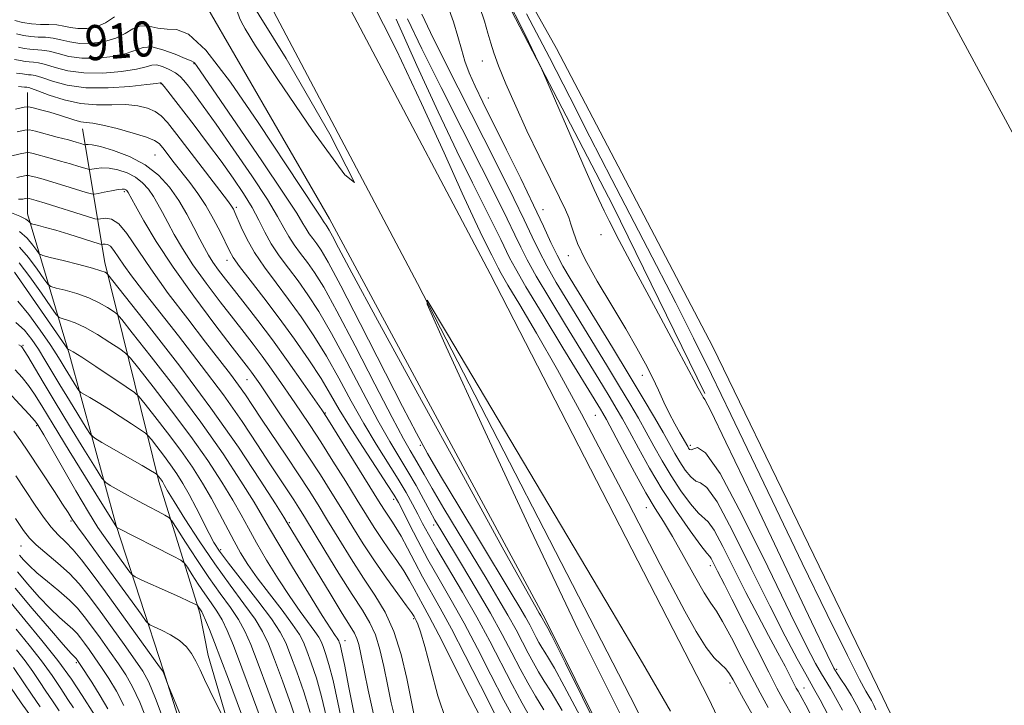
# Model space of a CAD drawing. Extents: x 2052300 to 2055200, y 329800 to 332700.
# Drawn here: x 2054590 to 2054815, y 331733 to 331889 of the extents above; entities that cross this region are included whole.
import ezdxf
from ezdxf.enums import TextEntityAlignment as Align

# ---------------------------------------------------------------- set-up
doc = ezdxf.new("R2010")
doc.units = 0
doc.header["$MEASUREMENT"] = 0
for name, color, linetype, lineweight in [('DTM HARD BREAKLINE', 7, 'Continuous', 0), ('DTM SPOT ELEVATION', 2, 'Continuous', 13), ('INDEX CONTOUR', 41, 'Continuous', 13), ('INDEX CONTOUR LABEL', 244, 'Continuous', 0), ('INTERMEDIATE CONTOUR', 44, 'Continuous', 0), ('STREAM - RIVER CENTERLINE', 11, 'Continuous', 0), ('STREAM - RIVER DOUBLE LINE', 5, 'Continuous', 0)]:
    doc.layers.add(name, color=color, linetype=linetype, lineweight=lineweight)
doc.styles.add('Style-ITALICS', font='ITALICS.shx')

msp = doc.modelspace()

# ---------------------------------------------------------------- linework, layer by layer
at = {"layer": 'DTM HARD BREAKLINE'}
for points in [[(2054673.55, 331946.64, 896.41), (2054700.4, 331895.31, 896.31), (2054725.5, 331847.01, 895.42), (2054746.48, 331804.15, 895.82)], [(2054641.06, 331938.3, 909.2), (2054697.51, 331831.41, 909.3), (2054747.3, 331734.61, 909.6), (2054798.53, 331626.4, 910), (2054839.38, 331533.52, 910.4), (2054873.33, 331446.93, 910.7), (2054910.23, 331342.31, 911.1), (2054926.92, 331264.56, 910.7), (2054945.2, 331171.79, 911.7), (2054963.25, 331062.65, 911.5), (2054972.83, 331004.77, 911.6), (2054987.21, 330890.68, 911.6), (2055000, 330787.183, 911.686)], [(2054624.45, 331936.14, 909.9), (2054680.89, 331829.25, 910), (2054730.69, 331732.45, 910.3), (2054781.91, 331624.23, 910.7), (2054822.77, 331531.35, 911.1), (2054856.72, 331444.76, 911.4), (2054893.61, 331340.15, 911.8), (2054910.31, 331262.39, 911.4), (2054928.59, 331169.63, 912.4), (2054946.63, 331060.48, 912.2), (2054956.21, 331002.61, 912.3), (2054970.6, 330888.52, 912.3), (2054985.49, 330768.03, 912.4), (2055000, 330673.876, 912.107)], [(2054938.3, 331042.11, 909.8), (2054921.83, 331150.03, 910.1), (2054900.25, 331278.21, 910.5), (2054876.97, 331370.24, 910.8), (2054826.82, 331498.62, 909.8), (2054777.72, 331616.59, 909.2), (2054710.1, 331752.6, 909.7), (2054660.83, 331844.01, 909.3), (2054629.43, 331898.39, 907.9), (2054626.49, 331902.63, 907.6), (2054623.72, 331904.27, 906.9)], [(2054591.95, 331872.84, 918.79), (2054591.97, 331845.1, 929.39), (2054601.51, 331812.94, 938.37), (2054612.18, 331774.03, 945.91), (2054622.94, 331740.83, 951.93), (2054632.9, 331709.28, 952.64), (2054651.39, 331660.27, 954.17), (2054675.07, 331618.52, 953.36), (2054693.69, 331578.89, 954.48), (2054714.97, 331539.84, 952.64), (2054735.85, 331501.4, 950.2), (2054749.54, 331459.18, 951.32), (2054758.75, 331418.05, 953.77), (2054768.64, 331395.88, 953.15), (2054786.47, 331372.17, 951.11), (2054799.61, 331349.55, 944.89), (2054816.26, 331300.56, 945.71), (2054825.86, 331257.79, 947.24), (2054826.84, 331240.44, 947.44), (2054836.57, 331177.88, 950.91), (2054836.65, 331168.5, 951.42), (2054845.74, 331118.6, 953.66), (2054852.28, 331076.08, 952.95), (2054854.58, 331051.16, 952.13)], [(2054644.47, 331705.65, 950.91), (2054633.19, 331744.36, 949.28), (2054631.28, 331753.98, 948.36), (2054621.91, 331784.09, 942.34), (2054609.56, 331834.04, 931.43), (2054604.48, 331864.51, 920.72)]]:
    msp.add_polyline3d(points, dxfattribs=at)
at = {"layer": 'DTM SPOT ELEVATION'}
for p in [(2054629.95, 331879.41, 912.1), (2054695.68, 331880.03, 898.9), (2054622.4, 331874.81, 916.1), (2054697.09, 331871.58, 899.1), (2054621, 331858.53, 921.1), (2054614.06, 331850.17, 926.3), (2054639.57, 331846.62, 917.7), (2054709.56, 331846.09, 899.2), (2054722.74, 331840.35, 896.7), (2054715.34, 331835.6, 898.5), (2054637.45, 331834.5, 920.6), (2054590.95, 331815.14, 943.8), (2054642, 331807.3, 926.9), (2054732.17, 331808.28, 898.5), (2054659.86, 331799.65, 921.9), (2054721.45, 331799.17, 907.1), (2054594.03, 331796.8, 948.2), (2054681.57, 331792.3, 912.2), (2054743.16, 331792.3, 897.6), (2054675.49, 331779.95, 920.5), (2054733.09, 331778.05, 906.8), (2054601.84, 331775.07, 950.2), (2054651.66, 331774.68, 931.8), (2054684.6, 331774.12, 916.5), (2054590.43, 331769.3, 954.9), (2054636.04, 331768.51, 939.6), (2054747.73, 331764.84, 904.5), (2054680.05, 331752.77, 926.2), (2054664.37, 331747.72, 933.3), (2054603.11, 331742.7, 960.3), (2054776.51, 331741.19, 895.7), (2054752.19, 331738.05, 908.5), (2054769.1, 331736.91, 901.2)]:
    msp.add_point(p, dxfattribs=at)
at = {"layer": 'INDEX CONTOUR'}
for points in [[(2054649.02, 331875.809, 910), (2054656.976, 331864.14, 910), (2054664.314, 331853.996, 910), (2054666.568, 331852.295, 910), (2054660.893, 331863.295, 910), (2054650.922, 331880.598, 910), (2054641.907, 331895.142, 910), (2054637.833, 331900.174, 910), (2054637.619, 331898.165, 910), (2054638.917, 331893.892, 910), (2054639.836, 331891.161, 910), (2054640.307, 331889.885, 910), (2054640.722, 331889.003, 910), (2054641.594, 331887.372, 910), (2054643.97, 331883.499, 910), (2054649.02, 331875.809, 910)], [(2054774.602, 331730.707, 900), (2054772.775, 331734.218, 900), (2054771.597, 331736.399, 900), (2054769.481, 331740.123, 900), (2054767.55, 331743.595, 900), (2054764.807, 331748.731, 900), (2054761.264, 331755.675, 900), (2054757.055, 331764.223, 900), (2054752.803, 331772.778, 900), (2054749.254, 331779.396, 900), (2054746.936, 331782.722, 900), (2054745.514, 331783.767, 900), (2054744.436, 331784.133, 900), (2054743.258, 331785.101, 900), (2054741.994, 331786.67, 900), (2054740.76, 331788.519, 900), (2054739.62, 331790.426, 900), (2054736.922, 331795.236, 900), (2054734.954, 331798.671, 900), (2054732.409, 331803.006, 900), (2054729.214, 331808.341, 900), (2054725.411, 331814.595, 900), (2054715.732, 331830.367, 900), (2054714.073, 331833.195, 900), (2054712.744, 331835.708, 900), (2054711.364, 331838.607, 900), (2054709.664, 331842.303, 900), (2054707.402, 331847.127, 900), (2054704.463, 331853.199, 900), (2054701.232, 331859.751, 900), (2054695.826, 331870.583, 900), (2054694.035, 331874.277, 900), (2054692.717, 331877.287, 900), (2054691.738, 331879.987, 900), (2054690.93, 331882.668, 900), (2054690.12, 331885.591, 900), (2054689.139, 331888.939, 900), (2054687.842, 331892.539, 900)], [(2054722.412, 331726.907, 910), (2054714.67, 331742.583, 910), (2054711.484, 331749.002, 910), (2054710.662, 331750.615, 910), (2054710.368, 331751.152, 910), (2054709.081, 331753.378, 910), (2054708.688, 331754.027, 910), (2054707.886, 331755.397, 910), (2054705.529, 331759.584, 910), (2054700.253, 331769.089, 910), (2054691.381, 331785.164, 910), (2054680.979, 331804.073, 910), (2054671.8, 331820.837, 910), (2054665.943, 331831.643, 910), (2054662.899, 331837.365, 910), (2054661.504, 331840.043, 910), (2054660.76, 331841.434, 910), (2054660.339, 331842.153, 910), (2054660.08, 331842.528, 910), (2054659.633, 331843.127, 910), (2054659.444, 331843.41, 910), (2054659.258, 331843.735, 910), (2054658.891, 331844.345, 910), (2054658.122, 331845.532, 910), (2054654.195, 331851.384, 910), (2054644.55, 331865.988, 910), (2054638.262, 331875.148, 910), (2054632.636, 331882.46, 910), (2054628.642, 331886.16, 910), (2054625.924, 331887.202, 910), (2054623.792, 331887.229, 910), (2054621.693, 331887.523, 910), (2054619.618, 331887.947, 910), (2054617.691, 331888.01, 910), (2054615.967, 331887.372, 910), (2054614.214, 331886.298, 910), (2054612.129, 331885.201, 910), (2054609.523, 331884.426, 910), (2054606.658, 331884.037, 910), (2054603.912, 331884.025, 910), (2054601.569, 331884.348, 910), (2054599.573, 331884.823, 910), (2054597.772, 331885.229, 910), (2054596.043, 331885.412, 910), (2054594.349, 331885.473, 910), (2054592.676, 331885.576, 910), (2054591.026, 331885.837, 910), (2054589.47, 331886.186, 910)], [(2054703.501, 331728.874, 920), (2054700.644, 331734.172, 920), (2054697.653, 331739.968, 920), (2054694.584, 331745.967, 920), (2054691.541, 331751.747, 920), (2054688.619, 331756.986, 920), (2054685.861, 331761.767, 920), (2054683.301, 331766.265, 920), (2054680.984, 331770.57, 920), (2054679.026, 331774.388, 920), (2054677.555, 331777.333, 920), (2054676.578, 331779.252, 920), (2054675.606, 331780.925, 920), (2054674.028, 331783.368, 920), (2054671.447, 331787.267, 920), (2054668.337, 331792.007, 920), (2054665.385, 331796.646, 920), (2054663.081, 331800.501, 920), (2054661.1, 331803.928, 920), (2054658.92, 331807.543, 920), (2054656.143, 331811.801, 920), (2054652.88, 331816.518, 920), (2054649.371, 331821.352, 920), (2054645.875, 331825.959, 920), (2054642.743, 331829.996, 920), (2054640.339, 331833.12, 920), (2054638.885, 331835.168, 920), (2054638.003, 331836.693, 920), (2054635.957, 331840.93, 920), (2054634.405, 331843.931, 920), (2054632.648, 331846.994, 920), (2054630.81, 331849.764, 920), (2054628.958, 331852.252, 920), (2054625.436, 331856.744, 920), (2054622.783, 331860.186, 920), (2054621.954, 331861.178, 920), (2054620.941, 331861.882, 920), (2054619.1, 331862.607, 920), (2054616.044, 331863.566, 920), (2054612.42, 331864.585, 920), (2054609.132, 331865.393, 920), (2054606.852, 331865.804, 920), (2054605.337, 331865.974, 920), (2054604.108, 331866.144, 920), (2054602.759, 331866.503, 920), (2054599.261, 331867.655, 920), (2054597.075, 331868.301, 920), (2054594.938, 331868.888, 920), (2054593.261, 331869.331, 920), (2054592.239, 331869.547, 920), (2054591.189, 331869.461, 920), (2054589.212, 331869, 920)], [(2054675.987, 331729.282, 930), (2054674.938, 331733.549, 930), (2054674.068, 331737.766, 930), (2054673.237, 331741.873, 930), (2054672.348, 331745.696, 930), (2054671.316, 331749.031, 930), (2054670.037, 331751.831, 930), (2054668.334, 331754.672, 930), (2054666.01, 331758.284, 930), (2054663.005, 331763.097, 930), (2054659.805, 331768.327, 930), (2054655.139, 331775.996, 930), (2054653.843, 331778.075, 930), (2054652.695, 331779.844, 930), (2054649.522, 331784.626, 930), (2054647.261, 331788.085, 930), (2054644.428, 331792.453, 930), (2054640.92, 331797.712, 930), (2054636.629, 331803.804, 930), (2054631.587, 331810.548, 930), (2054626.378, 331817.275, 930), (2054618.213, 331827.694, 930), (2054615.704, 331830.977, 930), (2054613.931, 331833.423, 930), (2054611.674, 331836.792, 930), (2054610.897, 331837.726, 930), (2054610.207, 331838.156, 930), (2054609.624, 331838.242, 930), (2054609.204, 331838.18, 930), (2054608.905, 331838.153, 930), (2054608.318, 331838.293, 930), (2054601.389, 331840.461, 930), (2054598.403, 331841.366, 930), (2054596.069, 331842.034, 930), (2054594.426, 331842.47, 930), (2054592.84, 331842.868, 930), (2054592.6, 331842.976, 930), (2054592.2, 331843.454, 930), (2054591.537, 331843.939, 930), (2054590.174, 331844.623, 930), (2054587.889, 331845.503, 930)], [(2054656.444, 331731.345, 940), (2054654.955, 331736.092, 940), (2054653.374, 331740.63, 940), (2054651.971, 331744.438, 940), (2054650.872, 331747.234, 940), (2054649.622, 331749.687, 940), (2054647.619, 331752.696, 940), (2054644.513, 331756.846, 940), (2054637.819, 331765.446, 940), (2054635.777, 331768.166, 940), (2054634.488, 331770.125, 940), (2054633.374, 331772.164, 940), (2054630.407, 331778.036, 940), (2054628.832, 331781.066, 940), (2054627.409, 331783.603, 940), (2054626.048, 331785.783, 940), (2054624.599, 331787.872, 940), (2054622.987, 331790.04, 940), (2054621.427, 331792.059, 940), (2054620.21, 331793.604, 940), (2054619.484, 331794.487, 940), (2054618.833, 331795.07, 940), (2054617.699, 331795.852, 940), (2054615.693, 331797.194, 940), (2054613.116, 331798.895, 940), (2054610.437, 331800.618, 940), (2054608.063, 331802.077, 940), (2054606.16, 331803.197, 940), (2054604.828, 331803.956, 940), (2054604.094, 331804.394, 940), (2054603.679, 331804.79, 940), (2054603.225, 331805.484, 940), (2054600.539, 331809.864, 940), (2054599.659, 331811.321, 940), (2054598.623, 331812.978, 940), (2054597.092, 331815.304, 940), (2054594.862, 331818.552, 940), (2054592.264, 331822.123, 940), (2054589.764, 331825.205, 940)], [(2054738.642, 331731.685, 910), (2054732.224, 331742.699, 910), (2054725.333, 331754.382, 910), (2054687.531, 331818.065, 910), (2054683.102, 331825.4, 910), (2054683.087, 331824.552, 910), (2054687.474, 331814.796, 910), (2054695.908, 331796.337, 910), (2054706.661, 331773.123, 910), (2054717.664, 331750.034, 910), (2054727.375, 331730.62, 910)], [(2054636.256, 331730.91, 950), (2054634.893, 331733.559, 950), (2054633.515, 331736.339, 950), (2054632.333, 331738.867, 950), (2054631.314, 331741.096, 950), (2054630.366, 331743.064, 950), (2054629.377, 331744.808, 950), (2054628.186, 331746.364, 950), (2054626.615, 331747.772, 950), (2054624.598, 331749.046, 950), (2054622.505, 331750.115, 950), (2054620.816, 331750.885, 950), (2054619.822, 331751.385, 950), (2054619.051, 331752.126, 950), (2054617.842, 331753.749, 950), (2054610.037, 331764.499, 950), (2054605.061, 331771.321, 950), (2054603.325, 331773.742, 950), (2054602.157, 331775.444, 950), (2054601.185, 331776.946, 950), (2054599.937, 331778.901, 950), (2054598.088, 331781.751, 950), (2054592.017, 331791.005, 950), (2054590.449, 331793.297, 950), (2054588.789, 331795.545, 950)], [(2054610.29, 331732.216, 960), (2054608.541, 331735.168, 960), (2054606.611, 331738.259, 960), (2054603.991, 331742.331, 960), (2054603.235, 331743.437, 960), (2054603.128, 331743.566, 960), (2054602.743, 331743.943, 960), (2054601.941, 331744.805, 960), (2054600.097, 331746.872, 960), (2054596.926, 331750.493, 960), (2054593.009, 331755.051, 960), (2054589.138, 331759.689, 960)], [(2054593.225, 331729.77, 970), (2054590.529, 331733.557, 970), (2054588.029, 331737.126, 970)]]:
    msp.add_polyline3d(points, dxfattribs=at)
at = {"layer": 'INTERMEDIATE CONTOUR'}
for points in [[(2054759.358, 331727.229, 908), (2054755.321, 331734.461, 908), (2054752.944, 331738.799, 908), (2054752.105, 331740.182, 908), (2054751.219, 331741.277, 908), (2054750.086, 331742.339, 908), (2054748.618, 331743.815, 908), (2054746.759, 331746.2, 908), (2054744.481, 331749.838, 908), (2054741.898, 331754.455, 908), (2054739.153, 331759.625, 908), (2054736.299, 331765.112, 908), (2054728.977, 331779.251, 908), (2054723.906, 331788.952, 908), (2054718.308, 331799.505, 908), (2054712.84, 331809.547, 908), (2054708.077, 331817.932, 908), (2054704.263, 331824.394, 908), (2054701.557, 331828.886, 908), (2054700.015, 331831.49, 908), (2054699.28, 331832.817, 908), (2054697.856, 331835.715, 908), (2054695.839, 331839.732, 908), (2054693.996, 331843.575, 908), (2054691.118, 331849.826, 908), (2054686.965, 331859.043, 908), (2054681.823, 331870.334, 908), (2054676.109, 331882.441, 908), (2054670.225, 331894.239, 908)], [(2054777.835, 331731.899, 898), (2054776.3, 331734.758, 898), (2054775.098, 331736.84, 898), (2054773.054, 331740.182, 898), (2054771.721, 331742.529, 898), (2054769.572, 331746.666, 898), (2054766.026, 331753.859, 898), (2054760.829, 331764.618, 898), (2054755.012, 331776.39, 898), (2054749.931, 331785.865, 898), (2054746.617, 331790.623, 898), (2054744.796, 331791.811, 898), (2054743.324, 331791.256, 898), (2054742.984, 331791.381, 898), (2054742.76, 331791.67, 898), (2054742.553, 331792.017, 898), (2054740.753, 331795.16, 898), (2054739.603, 331797.232, 898), (2054738.365, 331799.618, 898), (2054737.145, 331802.178, 898), (2054735.897, 331804.893, 898), (2054734.531, 331807.771, 898), (2054732.943, 331810.875, 898), (2054730.963, 331814.468, 898), (2054728.407, 331818.864, 898), (2054725.226, 331824.18, 898), (2054721.931, 331829.747, 898), (2054719.17, 331834.7, 898), (2054717.42, 331838.38, 898), (2054716.466, 331840.949, 898), (2054715.927, 331842.773, 898), (2054715.428, 331844.276, 898), (2054714.66, 331846.077, 898), (2054713.325, 331848.85, 898), (2054711.235, 331853.057, 898), (2054708.638, 331858.32, 898), (2054705.891, 331864.043, 898), (2054703.316, 331869.67, 898), (2054701.104, 331874.755, 898), (2054699.414, 331878.887, 898), (2054698.326, 331881.834, 898), (2054697.618, 331884.098, 898), (2054696.988, 331886.36, 898), (2054696.181, 331889.127, 898), (2054695.113, 331892.2, 898)], [(2054782.268, 331730.751, 896), (2054781.069, 331733.092, 896), (2054779.824, 331735.297, 896), (2054778.599, 331737.281, 896), (2054777.495, 331738.957, 896), (2054776.627, 331740.242, 896), (2054775.892, 331741.464, 896), (2054774.336, 331744.601, 896), (2054770.788, 331752.046, 896), (2054757.42, 331780.213, 896), (2054751.283, 331793.048, 896), (2054747.799, 331800.171, 896), (2054746.429, 331802.79, 896), (2054746.1, 331803.261, 896), (2054745.903, 331803.571, 896), (2054744.974, 331805.369, 896), (2054743.976, 331807.238, 896), (2054739.377, 331815.773, 896), (2054735.267, 331823.435, 896), (2054730.757, 331831.876, 896), (2054726.946, 331839.065, 896), (2054724.645, 331843.498, 896), (2054723.511, 331845.784, 896), (2054722.275, 331848.408, 896), (2054721.208, 331850.717, 896), (2054719.381, 331854.814, 896), (2054716.649, 331861.078, 896), (2054709.682, 331877.221, 896), (2054708.833, 331879.098, 896), (2054707.849, 331881.123, 896), (2054706.202, 331884.477, 896), (2054704.151, 331888.623, 896), (2054702.157, 331892.593, 896)], [(2054611.79, 331890.116, 908), (2054609.771, 331888.724, 908), (2054607.603, 331887.833, 908), (2054605.441, 331887.432, 908), (2054603.457, 331887.405, 908), (2054601.763, 331887.636, 908), (2054600.222, 331887.967, 908), (2054598.631, 331888.234, 908), (2054596.837, 331888.328, 908), (2054594.878, 331888.355, 908), (2054592.841, 331888.474, 908), (2054590.831, 331888.793, 908), (2054589.032, 331889.216, 908)], [(2054760.896, 331732.484, 906), (2054759.073, 331735.798, 906), (2054757.19, 331739.373, 906), (2054754.929, 331743.78, 906), (2054752.568, 331748.357, 906), (2054750.532, 331752.131, 906), (2054749.091, 331754.491, 906), (2054747.869, 331756.273, 906), (2054746.333, 331758.674, 906), (2054744.119, 331762.52, 906), (2054741.533, 331767.144, 906), (2054739.051, 331771.51, 906), (2054736.998, 331774.905, 906), (2054735.118, 331777.927, 906), (2054733.001, 331781.498, 906), (2054730.402, 331786.2, 906), (2054727.7, 331791.249, 906), (2054724.014, 331798.192, 906), (2054723.207, 331799.652, 906), (2054722.653, 331800.591, 906), (2054714.097, 331814.546, 906), (2054709.564, 331821.976, 906), (2054705.658, 331828.466, 906), (2054703.239, 331832.64, 906), (2054701.924, 331835.11, 906), (2054699.922, 331839.25, 906), (2054698.387, 331842.337, 906), (2054693.429, 331852.173, 906), (2054689.868, 331859.395, 906), (2054685.596, 331868.388, 906), (2054680.762, 331878.965, 906), (2054676.058, 331889.525, 906)], [(2054769.294, 331725.581, 904), (2054764.273, 331734.411, 904), (2054762.923, 331736.917, 904), (2054761.046, 331740.558, 904), (2054758.328, 331745.926, 904), (2054752.642, 331757.213, 904), (2054750.929, 331760.569, 904), (2054749.348, 331763.615, 904), (2054748.298, 331765.714, 904), (2054747.899, 331766.457, 904), (2054747.575, 331766.919, 904), (2054746.952, 331767.679, 904), (2054745.568, 331769.468, 904), (2054743.131, 331772.791, 904), (2054740.014, 331777.249, 904), (2054736.759, 331782.218, 904), (2054733.821, 331787.128, 904), (2054731.314, 331791.63, 904), (2054729.268, 331795.426, 904), (2054727.661, 331798.352, 904), (2054726.274, 331800.77, 904), (2054724.84, 331803.174, 904), (2054723.109, 331806.02, 904), (2054714.642, 331819.821, 904), (2054711.068, 331825.715, 904), (2054708.02, 331830.88, 904), (2054705.947, 331834.628, 904), (2054704.504, 331837.507, 904), (2054703.147, 331840.367, 904), (2054701.384, 331844.002, 904), (2054698.919, 331848.96, 904), (2054695.509, 331855.728, 904), (2054691.086, 331864.46, 904), (2054686.287, 331873.975, 904), (2054681.921, 331882.763, 904), (2054678.618, 331889.648, 904)], [(2054770.818, 331730.54, 902), (2054769.486, 331733.035, 902), (2054768.639, 331734.577, 902), (2054767.72, 331736.196, 902), (2054767.335, 331736.912, 902), (2054764.781, 331741.884, 902), (2054763.138, 331744.98, 902), (2054761.014, 331748.901, 902), (2054758.522, 331753.534, 902), (2054755.819, 331758.721, 902), (2054750.57, 331769.212, 902), (2054748.577, 331772.926, 902), (2054747.256, 331774.82, 902), (2054745.002, 331776.801, 902), (2054743.195, 331778.946, 902), (2054741.004, 331781.96, 902), (2054738.76, 331785.368, 902), (2054736.72, 331788.776, 902), (2054734.864, 331792.1, 902), (2054733.096, 331795.331, 902), (2054731.307, 331798.511, 902), (2054729.341, 331801.888, 902), (2054727.027, 331805.758, 902), (2054724.26, 331810.307, 902), (2054715.187, 331825.093, 902), (2054712.57, 331829.455, 902), (2054710.382, 331833.294, 902), (2054708.656, 331836.618, 902), (2054707.084, 331839.904, 902), (2054705.275, 331843.747, 902), (2054702.894, 331848.659, 902), (2054699.839, 331854.821, 902), (2054696.063, 331862.334, 902), (2054687.333, 331879.6, 902), (2054683.877, 331886.516, 902), (2054681.89, 331890.66, 902)], [(2054785.475, 331731.978, 894), (2054784.996, 331733.018, 894), (2054784.464, 331734.052, 894), (2054783.893, 331735.054, 894), (2054783.183, 331736.249, 894), (2054781.771, 331738.861, 894), (2054778.983, 331744.367, 894), (2054774.403, 331753.675, 894), (2054768.679, 331765.456, 894), (2054762.723, 331777.813, 894), (2054752.405, 331799.371, 894), (2054747.996, 331808.486, 894), (2054743.906, 331816.761, 894), (2054739.827, 331824.817, 894), (2054735.417, 331833.375, 894), (2054725.251, 331852.934, 894), (2054720.229, 331862.694, 894), (2054715.644, 331871.738, 894), (2054711.042, 331880.769, 894), (2054705.789, 331890.774, 894)], [(2054718, 331730.51, 912), (2054714.41, 331737.38, 912), (2054712.156, 331741.487, 912), (2054710.808, 331743.758, 912), (2054709.961, 331745.075, 912), (2054709.269, 331746.189, 912), (2054708.627, 331747.302, 912), (2054707.988, 331748.485, 912), (2054706.509, 331751.327, 912), (2054705.528, 331753.108, 912), (2054704.238, 331755.321, 912), (2054702.288, 331758.564, 912), (2054695.035, 331770.574, 912), (2054690.332, 331778.4, 912), (2054686.171, 331785.374, 912), (2054683.204, 331790.457, 912), (2054680.683, 331795.055, 912), (2054677.506, 331801.183, 912), (2054667.862, 331820.105, 912), (2054663.428, 331828.71, 912), (2054660.56, 331834.076, 912), (2054658.938, 331836.847, 912), (2054657.938, 331838.293, 912), (2054657.05, 331839.471, 912), (2054656.213, 331840.602, 912), (2054655.485, 331841.696, 912), (2054654.766, 331842.949, 912), (2054653.35, 331845.301, 912), (2054650.38, 331849.88, 912), (2054645.412, 331857.244, 912), (2054639.645, 331865.674, 912), (2054630.486, 331879.004, 912), (2054630.078, 331879.555, 912), (2054629.824, 331879.76, 912), (2054629.245, 331880.011, 912), (2054627.925, 331880.559, 912), (2054625.629, 331881.533, 912), (2054622.852, 331882.578, 912), (2054620.272, 331883.217, 912), (2054618.346, 331883.111, 912), (2054614.486, 331881.678, 912), (2054611.442, 331881.02, 912), (2054607.876, 331880.643, 912), (2054604.365, 331880.645, 912), (2054601.374, 331881.061, 912), (2054598.922, 331881.679, 912), (2054596.914, 331882.224, 912), (2054595.25, 331882.497, 912), (2054592.511, 331882.678, 912), (2054591.22, 331882.881, 912), (2054589.908, 331883.156, 912)], [(2054713.943, 331731.824, 914), (2054711.423, 331736.069, 914), (2054709.84, 331738.532, 914), (2054708.545, 331740.613, 914), (2054707.345, 331742.695, 914), (2054706.152, 331744.907, 914), (2054704.874, 331747.375, 914), (2054703.386, 331750.218, 914), (2054701.553, 331753.551, 914), (2054699.275, 331757.464, 914), (2054696.573, 331761.963, 914), (2054690.175, 331772.528, 914), (2054686.955, 331777.89, 914), (2054684.263, 331782.431, 914), (2054682.398, 331785.659, 914), (2054680.231, 331789.473, 914), (2054679.253, 331791.109, 914), (2054677.734, 331793.78, 914), (2054675.147, 331798.623, 914), (2054671.218, 331806.233, 914), (2054666.684, 331815.045, 914), (2054662.536, 331822.954, 914), (2054659.525, 331828.369, 914), (2054657.432, 331831.748, 914), (2054655.797, 331834.057, 914), (2054654.25, 331836.109, 914), (2054652.795, 331838.078, 914), (2054651.526, 331839.983, 914), (2054650.423, 331841.946, 914), (2054649.005, 331844.522, 914), (2054646.676, 331848.37, 914), (2054643.09, 331853.835, 914), (2054638.892, 331859.992, 914), (2054634.975, 331865.602, 914), (2054632.039, 331869.701, 914), (2054630.014, 331872.442, 914), (2054628.637, 331874.253, 914), (2054627.641, 331875.523, 914), (2054626.752, 331876.473, 914), (2054625.692, 331877.283, 914), (2054624.283, 331878.073, 914), (2054622.733, 331878.734, 914), (2054621.351, 331879.098, 914), (2054620.28, 331879.05, 914), (2054619.004, 331878.686, 914), (2054616.844, 331878.155, 914), (2054613.362, 331877.613, 914), (2054609.093, 331877.249, 914), (2054604.819, 331877.265, 914), (2054601.18, 331877.774, 914), (2054598.273, 331878.535, 914), (2054596.055, 331879.218, 914), (2054594.457, 331879.581, 914), (2054593.292, 331879.711, 914), (2054592.345, 331879.78, 914), (2054591.415, 331879.924, 914), (2054590.346, 331880.127, 914), (2054588.998, 331880.334, 914)], [(2054709.719, 331731.99, 916), (2054707.823, 331735.038, 916), (2054706.064, 331738.088, 916), (2054704.316, 331741.328, 916), (2054702.444, 331744.945, 916), (2054700.262, 331749.111, 916), (2054697.578, 331753.993, 916), (2054694.326, 331759.583, 916), (2054690.977, 331765.164, 916), (2054686.203, 331773.012, 916), (2054684.892, 331775.234, 916), (2054683.709, 331777.353, 916), (2054682.266, 331780.025, 916), (2054680.575, 331783.124, 916), (2054678.743, 331786.333, 916), (2054674.623, 331793.148, 916), (2054671.893, 331797.964, 916), (2054668.505, 331804.322, 916), (2054664.822, 331811.339, 916), (2054661.331, 331817.817, 916), (2054658.399, 331822.847, 916), (2054655.915, 331826.671, 916), (2054653.655, 331829.822, 916), (2054651.451, 331832.747, 916), (2054649.376, 331835.554, 916), (2054647.567, 331838.268, 916), (2054646.088, 331840.931, 916), (2054644.723, 331843.651, 916), (2054643.185, 331846.552, 916), (2054641.24, 331849.742, 916), (2054638.866, 331853.26, 916), (2054636.09, 331857.126, 916), (2054633.002, 331861.276, 916), (2054629.927, 331865.331, 916), (2054623.952, 331873.127, 916), (2054623.124, 331874.185, 916), (2054622.658, 331874.745, 916), (2054622.437, 331874.969, 916), (2054622.35, 331875.014, 916), (2054622.19, 331874.999, 916), (2054621.369, 331874.894, 916), (2054619.201, 331874.631, 916), (2054615.281, 331874.204, 916), (2054610.311, 331873.854, 916), (2054605.273, 331873.884, 916), (2054600.986, 331874.487, 916), (2054597.623, 331875.39, 916), (2054595.197, 331876.213, 916), (2054593.664, 331876.665, 916), (2054592.763, 331876.829, 916), (2054592.18, 331876.882, 916), (2054590.784, 331877.097, 916), (2054589.449, 331877.249, 916)], [(2054707.1, 331729.463, 918), (2054704.783, 331733.481, 918), (2054702.48, 331737.75, 918), (2054697.382, 331747.605, 918), (2054694.423, 331753.093, 918), (2054691.173, 331758.773, 918), (2054685.291, 331768.711, 918), (2054683.398, 331772.035, 918), (2054682.083, 331774.493, 918), (2054680.992, 331776.619, 918), (2054679.809, 331778.888, 918), (2054678.36, 331781.506, 918), (2054676.51, 331784.613, 918), (2054671.485, 331792.569, 918), (2054668.639, 331797.305, 918), (2054665.793, 331802.412, 918), (2054662.961, 331807.634, 918), (2054660.125, 331812.68, 918), (2054657.27, 331817.324, 918), (2054654.397, 331821.595, 918), (2054651.513, 331825.587, 918), (2054648.654, 331829.377, 918), (2054645.984, 331832.964, 918), (2054643.698, 331836.33, 918), (2054641.945, 331839.43, 918), (2054640.681, 331842.1, 918), (2054639.266, 331845.461, 918), (2054638.917, 331846.217, 918), (2054638.667, 331846.669, 918), (2054638.346, 331847.137, 918), (2054637.534, 331848.205, 918), (2054626.022, 331863.198, 918), (2054623.89, 331865.935, 918), (2054622.45, 331867.516, 918), (2054621.098, 331868.465, 918), (2054619.336, 331869.207, 918), (2054617.081, 331869.76, 918), (2054614.356, 331870.04, 918), (2054611.198, 331870.035, 918), (2054607.711, 331870.011, 918), (2054604.015, 331870.308, 918), (2054600.284, 331871.141, 918), (2054596.91, 331872.24, 918), (2054594.338, 331873.208, 918), (2054592.87, 331873.749, 918), (2054592.235, 331873.948, 918), (2054591.804, 331874.012, 918), (2054591.222, 331874.067, 918), (2054589.899, 331874.163, 918)], [(2054698.808, 331730.594, 922), (2054695.263, 331737.473, 922), (2054691.785, 331744.33, 922), (2054688.659, 331750.4, 922), (2054686.092, 331755.143, 922), (2054682.078, 331762.264, 922), (2054680.278, 331765.637, 922), (2054678.609, 331768.846, 922), (2054677.161, 331771.563, 922), (2054675.999, 331773.555, 922), (2054675.071, 331774.987, 922), (2054674.294, 331776.124, 922), (2054673.533, 331777.289, 922), (2054672.423, 331779.066, 922), (2054660.219, 331798.665, 922), (2054659.078, 331800.401, 922), (2054657.505, 331802.688, 922), (2054654.846, 331806.522, 922), (2054651.427, 331811.387, 922), (2054647.822, 331816.39, 922), (2054644.513, 331820.8, 922), (2054641.615, 331824.524, 922), (2054639.155, 331827.631, 922), (2054637.143, 331830.193, 922), (2054635.531, 331832.312, 922), (2054634.257, 331834.094, 922), (2054633.236, 331835.679, 922), (2054632.298, 331837.336, 922), (2054631.247, 331839.372, 922), (2054629.926, 331841.992, 922), (2054628.323, 331845.017, 922), (2054626.461, 331848.169, 922), (2054624.334, 331851.196, 922), (2054621.823, 331853.954, 922), (2054618.781, 331856.325, 922), (2054615.195, 331858.21, 922), (2054611.583, 331859.592, 922), (2054608.599, 331860.472, 922), (2054606.727, 331860.884, 922), (2054605.767, 331860.975, 922), (2054605.352, 331860.927, 922), (2054605.151, 331860.891, 922), (2054604.976, 331860.909, 922), (2054604.097, 331861.178, 922), (2054603.03, 331861.49, 922), (2054601.263, 331861.981, 922), (2054598.734, 331862.659, 922), (2054593.736, 331863.974, 922), (2054592.396, 331864.28, 922), (2054591.323, 331864.251, 922), (2054589.596, 331863.86, 922)], [(2054696.972, 331727.015, 924), (2054692.873, 331734.977, 924), (2054685.778, 331749.054, 924), (2054683.576, 331753.279, 924), (2054682.146, 331755.893, 924), (2054681.112, 331757.743, 924), (2054680.142, 331759.547, 924), (2054679.071, 331761.493, 924), (2054677.782, 331763.632, 924), (2054676.202, 331765.992, 924), (2054674.452, 331768.491, 924), (2054672.699, 331771.021, 924), (2054671.042, 331773.551, 924), (2054669.286, 331776.357, 924), (2054667.168, 331779.794, 924), (2054664.527, 331784.054, 924), (2054661.624, 331788.691, 924), (2054658.825, 331793.099, 924), (2054656.4, 331796.83, 924), (2054654.232, 331800.078, 924), (2054652.11, 331803.191, 924), (2054649.879, 331806.431, 924), (2054647.614, 331809.668, 924), (2054645.446, 331812.68, 924), (2054643.435, 331815.358, 924), (2054641.354, 331818.037, 924), (2054638.903, 331821.164, 924), (2054635.909, 331825.034, 924), (2054632.691, 331829.311, 924), (2054629.697, 331833.515, 924), (2054627.275, 331837.245, 924), (2054625.395, 331840.449, 924), (2054623.928, 331843.162, 924), (2054622.747, 331845.43, 924), (2054621.714, 331847.368, 924), (2054620.693, 331849.1, 924), (2054619.555, 331850.719, 924), (2054618.212, 331852.194, 924), (2054616.585, 331853.462, 924), (2054614.647, 331854.466, 924), (2054612.576, 331855.175, 924), (2054610.602, 331855.562, 924), (2054608.923, 331855.632, 924), (2054607.614, 331855.505, 924), (2054606.198, 331855.235, 924), (2054605.75, 331855.282, 924), (2054604.988, 331855.51, 924), (2054603.621, 331855.94, 924), (2054601.731, 331856.519, 924), (2054599.497, 331857.175, 924), (2054597.127, 331857.836, 924), (2054593.258, 331858.866, 924), (2054592.281, 331859.089, 924), (2054591.498, 331859.068, 924), (2054590.238, 331858.783, 924), (2054588.043, 331858.26, 924)], [(2054687.47, 331729.488, 926), (2054685.585, 331735.127, 926), (2054683.919, 331741.199, 926), (2054682.575, 331746.393, 926), (2054681.625, 331749.72, 926), (2054681.006, 331751.487, 926), (2054680.622, 331752.327, 926), (2054680.147, 331753.222, 926), (2054680.005, 331753.458, 926), (2054679.534, 331754.139, 926), (2054678.403, 331755.701, 926), (2054676.404, 331758.429, 926), (2054673.832, 331761.995, 926), (2054671.105, 331765.919, 926), (2054668.551, 331769.812, 926), (2054666.149, 331773.649, 926), (2054663.79, 331777.493, 926), (2054661.362, 331781.42, 926), (2054658.748, 331785.57, 926), (2054655.827, 331790.091, 926), (2054652.581, 331794.996, 926), (2054649.384, 331799.754, 926), (2054644.912, 331806.34, 926), (2054643.801, 331807.948, 926), (2054643.069, 331808.97, 926), (2054642.357, 331809.915, 926), (2054638.651, 331814.698, 926), (2054634.674, 331819.872, 926), (2054629.851, 331826.31, 926), (2054625.136, 331832.936, 926), (2054621.313, 331838.811, 926), (2054618.492, 331843.561, 926), (2054616.61, 331846.95, 926), (2054614.925, 331850.03, 926), (2054614.777, 331850.242, 926), (2054614.602, 331850.434, 926), (2054614.389, 331850.599, 926), (2054614.099, 331850.722, 926), (2054613.569, 331850.757, 926), (2054612.605, 331850.651, 926), (2054611.12, 331850.38, 926), (2054609.46, 331850.035, 926), (2054608.078, 331849.73, 926), (2054607.245, 331849.58, 926), (2054606.525, 331849.656, 926), (2054605.297, 331850.022, 926), (2054600.432, 331851.547, 926), (2054597.732, 331852.37, 926), (2054595.517, 331853.014, 926), (2054593.87, 331853.469, 926), (2054592.78, 331853.758, 926), (2054592.165, 331853.898, 926), (2054591.673, 331853.885, 926), (2054589.476, 331853.385, 926)], [(2054680.145, 331730.755, 928), (2054678.459, 331739.08, 928), (2054677.164, 331744.563, 928), (2054675.526, 331749.827, 928), (2054673.532, 331754.223, 928), (2054671.211, 331758.099, 928), (2054668.608, 331762.034, 928), (2054665.793, 331766.434, 928), (2054662.979, 331770.985, 928), (2054660.413, 331775.19, 928), (2054658.235, 331778.731, 928), (2054656.172, 331782.004, 928), (2054653.845, 331785.581, 928), (2054651.02, 331789.83, 928), (2054645.342, 331798.303, 928), (2054643.299, 331801.387, 928), (2054641.672, 331803.817, 928), (2054640.094, 331806.059, 928), (2054638.222, 331808.56, 928), (2054635.795, 331811.698, 928), (2054632.575, 331815.834, 928), (2054628.482, 331821.135, 928), (2054624.068, 331826.982, 928), (2054620.044, 331832.56, 928), (2054614.63, 331840.643, 928), (2054612.767, 331842.881, 928), (2054611.111, 331843.913, 928), (2054609.715, 331844.119, 928), (2054608.075, 331843.876, 928), (2054607.272, 331844.023, 928), (2054605.607, 331844.534, 928), (2054595.967, 331847.564, 928), (2054593.909, 331848.192, 928), (2054592.302, 331848.65, 928), (2054592.05, 331848.708, 928), (2054591.848, 331848.702, 928), (2054591.523, 331848.629, 928), (2054590.908, 331848.51, 928), (2054589.858, 331848.482, 928)], [(2054670.889, 331730.936, 932), (2054669.696, 331736.407, 932), (2054668.015, 331744.666, 932), (2054667.532, 331746.829, 932), (2054667.106, 331748.236, 932), (2054666.556, 331749.416, 932), (2054665.561, 331751.072, 932), (2054663.766, 331753.951, 932), (2054660.999, 331758.464, 932), (2054651.204, 331774.632, 932), (2054650.393, 331775.935, 932), (2054648.501, 331778.932, 932), (2054645.025, 331784.367, 932), (2054640.046, 331791.873, 932), (2054633.793, 331800.803, 932), (2054626.668, 331810.383, 932), (2054619.776, 331819.305, 932), (2054611.44, 331829.866, 932), (2054610.296, 331831.277, 932), (2054609.988, 331831.576, 932), (2054609.626, 331831.782, 932), (2054608.692, 331832.147, 932), (2054606.757, 331832.735, 932), (2054603.633, 331833.561, 932), (2054600.081, 331834.45, 932), (2054597.102, 331835.179, 932), (2054595.417, 331835.618, 932), (2054594.63, 331836.022, 932), (2054594.067, 331836.733, 932), (2054593.171, 331837.983, 932), (2054591.851, 331839.544, 932), (2054590.13, 331841.074, 932)], [(2054667.423, 331726.03, 934), (2054665.282, 331737.073, 934), (2054664.257, 331742.262, 934), (2054663.598, 331745.395, 934), (2054663.248, 331746.84, 934), (2054663.075, 331747.377, 934), (2054662.959, 331747.672, 934), (2054662.821, 331747.936, 934), (2054662.591, 331748.274, 934), (2054662.148, 331748.891, 934), (2054661.14, 331750.398, 934), (2054659.163, 331753.512, 934), (2054656.031, 331758.58, 934), (2054652.435, 331764.484, 934), (2054649.282, 331769.739, 934), (2054647.187, 331773.327, 934), (2054645.589, 331776.095, 934), (2054643.636, 331779.357, 934), (2054640.636, 331784.144, 934), (2054636.549, 331790.346, 934), (2054631.494, 331797.572, 934), (2054625.747, 331805.297, 934), (2054620.189, 331812.493, 934), (2054615.852, 331817.999, 934), (2054613.435, 331821.031, 934), (2054612.304, 331822.311, 934), (2054611.488, 331822.932, 934), (2054610.191, 331823.777, 934), (2054608.317, 331824.855, 934), (2054605.942, 331825.962, 934), (2054603.212, 331826.921, 934), (2054600.561, 331827.676, 934), (2054598.486, 331828.196, 934), (2054597.303, 331828.538, 934), (2054596.574, 331829.089, 934), (2054595.675, 331830.322, 934), (2054594.143, 331832.512, 934), (2054592.164, 331835.149, 934), (2054590.087, 331837.525, 934)], [(2054663.857, 331728.24, 936), (2054662.738, 331733.651, 936), (2054661.653, 331738.623, 936), (2054660.717, 331742.294, 936), (2054659.957, 331744.77, 936), (2054659.373, 331746.398, 936), (2054658.927, 331747.53, 936), (2054658.395, 331748.552, 936), (2054657.513, 331749.859, 936), (2054654.127, 331754.414, 936), (2054651.767, 331757.787, 936), (2054649.133, 331761.835, 936), (2054646.499, 331766.113, 936), (2054644.173, 331770.082, 936), (2054642.336, 331773.387, 936), (2054640.681, 331776.426, 936), (2054638.772, 331779.783, 936), (2054636.248, 331783.921, 936), (2054633.051, 331788.821, 936), (2054629.196, 331794.338, 936), (2054624.827, 331800.212, 936), (2054620.601, 331805.681, 936), (2054617.304, 331809.867, 936), (2054615.43, 331812.197, 936), (2054614.311, 331813.344, 936), (2054612.988, 331814.288, 936), (2054610.757, 331815.771, 936), (2054607.943, 331817.562, 936), (2054605.127, 331819.188, 936), (2054602.793, 331820.281, 936), (2054601.04, 331820.902, 936), (2054599.87, 331821.214, 936), (2054599.189, 331821.456, 936), (2054598.518, 331822.155, 936), (2054597.282, 331823.91, 936), (2054595.114, 331827.041, 936), (2054592.477, 331830.754, 936), (2054590.043, 331833.976, 936)], [(2054660.192, 331730.23, 938), (2054659.048, 331734.984, 938), (2054657.836, 331739.193, 938), (2054656.666, 331742.7, 938), (2054655.672, 331745.418, 938), (2054654.895, 331747.389, 938), (2054653.969, 331749.169, 938), (2054652.434, 331751.442, 938), (2054650.006, 331754.673, 938), (2054647.115, 331758.431, 938), (2054644.371, 331762.062, 938), (2054642.235, 331765.09, 938), (2054640.562, 331767.743, 938), (2054639.062, 331770.425, 938), (2054635.773, 331776.757, 938), (2054633.906, 331780.208, 938), (2054631.86, 331783.698, 938), (2054629.554, 331787.293, 938), (2054626.898, 331791.105, 938), (2054623.907, 331795.126, 938), (2054621.014, 331798.871, 938), (2054618.757, 331801.735, 938), (2054617.426, 331803.363, 938), (2054616.319, 331804.377, 938), (2054614.488, 331805.644, 938), (2054607.569, 331810.27, 938), (2054604.312, 331812.414, 938), (2054602.373, 331813.641, 938), (2054601.519, 331814.128, 938), (2054601.254, 331814.232, 938), (2054601.093, 331814.348, 938), (2054600.608, 331815.009, 938), (2054588.986, 331831.843, 938)], [(2054653.839, 331727.706, 942), (2054652.074, 331732.991, 942), (2054650.083, 331738.56, 942), (2054648.27, 331743.459, 942), (2054646.889, 331747.033, 942), (2054645.586, 331749.814, 942), (2054643.858, 331752.628, 942), (2054641.331, 331756.144, 942), (2054638.163, 331760.397, 942), (2054634.644, 331765.268, 942), (2054631.081, 331770.525, 942), (2054627.858, 331775.518, 942), (2054625.376, 331779.49, 942), (2054623.908, 331781.905, 942), (2054623.211, 331783.104, 942), (2054622.71, 331784.019, 942), (2054622.511, 331784.335, 942), (2054622.301, 331784.64, 942), (2054621.558, 331785.601, 942), (2054621.463, 331785.685, 942), (2054621.298, 331785.799, 942), (2054620.929, 331786.038, 942), (2054620.008, 331786.594, 942), (2054618.138, 331787.683, 942), (2054608.9, 331792.933, 942), (2054607.266, 331793.909, 942), (2054606.34, 331794.791, 942), (2054605.33, 331796.336, 942), (2054601.51, 331802.536, 942), (2054599.348, 331806.09, 942), (2054595.897, 331811.851, 942), (2054594.423, 331814.243, 942), (2054592.93, 331816.484, 942), (2054591.275, 331818.546, 942), (2054589.314, 331820.36, 942)], [(2054649.194, 331729.891, 944), (2054646.792, 331736.49, 944), (2054644.569, 331742.479, 944), (2054642.906, 331746.831, 944), (2054641.552, 331749.94, 944), (2054640.097, 331752.559, 944), (2054638.218, 331755.332, 944), (2054635.928, 331758.485, 944), (2054633.325, 331762.134, 944), (2054630.557, 331766.253, 944), (2054627.986, 331770.243, 944), (2054626.02, 331773.358, 944), (2054624.902, 331775.09, 944), (2054624.199, 331775.875, 944), (2054623.309, 331776.391, 944), (2054621.768, 331777.18, 944), (2054619.672, 331778.268, 944), (2054617.252, 331779.554, 944), (2054614.76, 331780.918, 944), (2054610.795, 331783.141, 944), (2054609.792, 331783.788, 944), (2054608.921, 331784.837, 944), (2054607.436, 331787.188, 944), (2054604.826, 331791.411, 944), (2054601.536, 331796.761, 944), (2054598.245, 331802.163, 944), (2054595.518, 331806.715, 944), (2054592.035, 331812.623, 944), (2054591.215, 331813.975, 944), (2054590.823, 331814.57, 944), (2054590.656, 331814.772, 944), (2054590.483, 331814.92, 944), (2054589.968, 331815.249, 944)], [(2054646.312, 331726.79, 946), (2054643.501, 331734.42, 946), (2054640.868, 331741.5, 946), (2054638.922, 331746.629, 946), (2054637.516, 331750.067, 946), (2054636.336, 331752.49, 946), (2054635.119, 331754.499, 946), (2054633.807, 331756.392, 946), (2054632.387, 331758.393, 946), (2054630.889, 331760.623, 946), (2054629.497, 331762.783, 946), (2054628.433, 331764.469, 946), (2054627.761, 331765.441, 946), (2054626.91, 331766.106, 946), (2054625.153, 331767.036, 946), (2054612.333, 331773.547, 946), (2054611.907, 331774.161, 946), (2054611.686, 331774.527, 946), (2054608.922, 331779.027, 946), (2054601.484, 331791.084, 946), (2054597.795, 331797.09, 946), (2054595.24, 331801.281, 946), (2054593.543, 331803.996, 946), (2054592.168, 331805.975, 946), (2054590.693, 331807.816, 946), (2054589.157, 331809.557, 946)], [(2054645.673, 331717.674, 948), (2054637.778, 331738.934, 948), (2054636.072, 331743.488, 948), (2054634.614, 331747.306, 948), (2054633.44, 331750.304, 948), (2054632.575, 331752.421, 948), (2054632.021, 331753.665, 948), (2054631.685, 331754.299, 948), (2054630.743, 331755.728, 948), (2054630.613, 331755.83, 948), (2054630.345, 331755.972, 948), (2054629.796, 331756.246, 948), (2054628.699, 331756.77, 948), (2054626.755, 331757.665, 948), (2054623.856, 331758.97, 948), (2054618.009, 331761.574, 948), (2054616.505, 331762.271, 948), (2054615.744, 331762.814, 948), (2054615.073, 331763.666, 948), (2054609.64, 331771.164, 948), (2054608.005, 331773.591, 948), (2054605.841, 331777.073, 948), (2054602.977, 331781.936, 948), (2054599.908, 331787.26, 948), (2054595.643, 331794.686, 948), (2054594.372, 331796.826, 948), (2054594.082, 331797.27, 948), (2054593.524, 331797.956, 948), (2054592.302, 331799.327, 948), (2054590.174, 331801.655, 948), (2054587.51, 331804.526, 948)], [(2054627.349, 331729.477, 952), (2054623.924, 331737.735, 952), (2054623.009, 331740.257, 952), (2054622.779, 331740.756, 952), (2054622.092, 331741.773, 952), (2054609.701, 331758.872, 952), (2054606.664, 331763.021, 952), (2054604.291, 331766.142, 952), (2054602.346, 331768.473, 952), (2054600.612, 331770.272, 952), (2054598.969, 331771.879, 952), (2054597.323, 331773.657, 952), (2054595.585, 331775.9, 952), (2054593.694, 331778.633, 952), (2054589.274, 331785.356, 952)], [(2054623.349, 331728.703, 954), (2054621.169, 331734.503, 954), (2054619.617, 331738.25, 954), (2054618.272, 331740.756, 954), (2054616.529, 331743.315, 954), (2054613.976, 331746.88, 954), (2054608.113, 331754.975, 954), (2054605.768, 331758.154, 954), (2054603.7, 331760.731, 954), (2054601.495, 331763.064, 954), (2054598.889, 331765.417, 954), (2054593.948, 331769.584, 954), (2054592.38, 331771.122, 954), (2054591.024, 331772.878, 954), (2054589.204, 331775.619, 954)], [(2054619.425, 331729.058, 956), (2054617.542, 331733.74, 956), (2054615.925, 331737.222, 956), (2054614.385, 331739.923, 956), (2054612.678, 331742.481, 956), (2054610.648, 331745.364, 956), (2054608.499, 331748.357, 956), (2054606.525, 331751.078, 956), (2054604.906, 331753.262, 956), (2054603.368, 331755.119, 956), (2054601.518, 331756.978, 956), (2054599.112, 331759.072, 956), (2054596.477, 331761.245, 956), (2054594.084, 331763.248, 956), (2054592.296, 331764.884, 956), (2054591.044, 331766.182, 956), (2054590.152, 331767.226, 956)], [(2054613.916, 331732.978, 958), (2054612.233, 331736.195, 958), (2054610.498, 331739.091, 958), (2054608.827, 331741.647, 958), (2054607.318, 331743.847, 958), (2054606.014, 331745.692, 958), (2054604.936, 331747.181, 958), (2054604.071, 331748.349, 958), (2054603.248, 331749.343, 958), (2054602.259, 331750.337, 958), (2054599.209, 331753.025, 958), (2054597.09, 331755.06, 958), (2054594.611, 331757.688, 958), (2054592.027, 331760.617, 958), (2054589.645, 331763.458, 958)], [(2054607.216, 331730.813, 962), (2054604.415, 331735.24, 962), (2054601.968, 331738.915, 962), (2054598.874, 331743.197, 962), (2054595.232, 331747.798, 962), (2054591.336, 331752.514, 962), (2054587.529, 331757.157, 962)], [(2054602.42, 331732.391, 964), (2054601.142, 331734.345, 964), (2054599.536, 331736.845, 964), (2054597.552, 331739.82, 964), (2054595.148, 331743.147, 964), (2054592.334, 331746.703, 964), (2054589.323, 331750.347, 964)], [(2054599.147, 331731.763, 966), (2054597.623, 331733.969, 966), (2054596.119, 331736.213, 966), (2054594.658, 331738.451, 966), (2054593.137, 331740.724, 966), (2054591.422, 331743.098, 966), (2054589.436, 331745.608, 966)], [(2054594.838, 331732.66, 968), (2054592.826, 331735.548, 968), (2054591.097, 331738.082, 968), (2054588.721, 331741.628, 968)]]:
    msp.add_polyline3d(points, dxfattribs=at)
at = {"layer": 'STREAM - RIVER CENTERLINE'}
msp.add_polyline3d([(2055000, 331522.436, 892.46), (2054976.283, 331550.806, 892.46), (2054932.27, 331625.827, 892.46), (2054908.077, 331670.903, 892.46), (2054845.713, 331809.813, 892.46), (2054752.77, 331981.94, 892.629), (2054692.633, 332101.72, 892.823), (2054617.335, 332235.907, 893.07), (2054556.31, 332346.325, 893.38), (2054495.37, 332454.585, 893.99), (2054469.541, 332500, 893.99)], dxfattribs=at)
at = {"layer": 'STREAM - RIVER DOUBLE LINE'}
msp.add_polyline3d([(2054391.05, 332500, 893.99), (2054427.42, 332429.51, 893.99), (2054489.86, 332311.5, 893.38), (2054546.78, 332208.52, 893.07), (2054597.29, 332101.32, 892.76), (2054657.45, 331980.88, 892.46), (2054674.02, 331951.68, 892.46), (2054712.59, 331882.84, 892.46), (2054748.29, 331814.76, 892.46), (2054787.1, 331734.76, 892.46), (2054835.65, 331633.12, 892.46), (2054866.62, 331578.42, 892.46), (2054918.2, 331503.36, 892.46), (2054970.16, 331441.2, 892.46), (2055000, 331407.241, 892.46)], dxfattribs=at)

# ---------------------------------------------------------------- texts
at = {"layer": 'INDEX CONTOUR LABEL', "style": 'Style-ITALICS', "width": 0.875}
msp.add_text('910', height=8, rotation=4.3, dxfattribs=at).set_placement((2054605.056, 331884.03, 910), align=Align.MIDDLE_LEFT)

doc.saveas('drawing.dxf')
